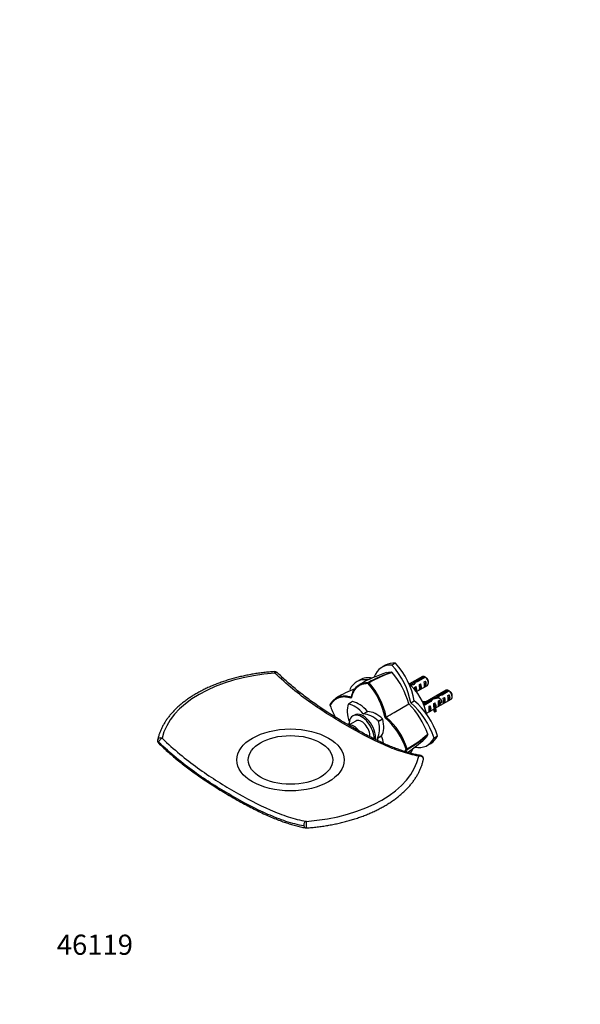
# Paper-space layout 'Layout1' of a CAD drawing. Units: millimetres. Extents: x 0 to 832, y 0 to 1174.
# Drawn here: x 0 to 334, y 0 to 587 of the extents above; entities that cross this region are included whole.
import ezdxf
from ezdxf import colors
from ezdxf.entities.mleader import LeaderData, LeaderLine
from ezdxf.math import Vec2, Vec3

# ---------------------------------------------------------------- set-up
doc = ezdxf.new("R2010")
doc.units = ezdxf.units.MM
doc.layers.add('DV7_Défaut', color=7, linetype='Continuous')
doc.layers.add('Défaut', color=7, linetype='Continuous')

# ---------------------------------------------------------------- blocks, each defined once
blk = doc.blocks.new('_DOT')
at = {"color": 0}
blk.add_line((0, 0), (-1, 0), dxfattribs=at)
at = {"color": 0, "const_width": 0.333}
blk.add_lwpolyline([(-0.1665, 0, 1), (0.1665, 0, 1)], format="xyb", close=True, dxfattribs=at)
blk = doc.blocks.new('SE6')
at = {"layer": 'DV7_Défaut', "color": 7, "linetype": 'Continuous'}
for p, q in [((218.15, 202.13), (216.03, 200.91)), ((224.02, 203.4), (221.9, 202.18)), ((240.05, 195.31), (232.44, 190.91)), ((237.12, 192.98), (241.2, 195.33)), ((241.91, 194.92), (237.73, 192.51)), ((202.96, 193.36), (200.84, 192.14)), ((207.75, 191.13), (208.11, 191.78)), ((208.06, 191.7), (207.94, 191.78)), ((208.26, 191.59), (208.06, 191.7)), ((234.47, 191.13), (234.47, 190.43)), ((235.33, 192.28), (235.33, 190.98)), ((235.51, 189), (236.21, 189.41)), ((236.21, 189.41), (236.21, 186.76)), ((236.52, 186.34), (243.05, 190.11)), ((237.12, 192.98), (237.12, 192.34)), ((238.34, 190.64), (239.04, 191.05)), ((238.34, 187.4), (239.04, 187.8)), ((239.04, 191.05), (239.04, 187.8)), ((241.16, 192.27), (241.87, 192.68)), ((241.16, 189.03), (241.87, 189.44)), ((241.87, 192.68), (241.87, 189.44)), ((243.67, 191.49), (243.67, 192.47)), ((197.69, 182.46), (197.74, 183.18)), ((254.2, 187.14), (240.6, 179.29)), ((247.74, 176.49), (257.2, 181.95)), ((248.61, 182.97), (248.61, 182.26)), ((249.47, 184.11), (249.47, 182.81)), ((251.26, 184.81), (255.34, 187.17)), ((251.26, 184.81), (251.26, 184.17)), ((256.05, 186.76), (251.87, 184.35)), ((252.48, 182.47), (253.18, 182.88)), ((253.18, 182.88), (253.18, 179.64)), ((255.31, 184.11), (256.01, 184.51)), ((256.01, 184.51), (256.01, 181.27)), ((257.82, 183.32), (257.82, 184.3)), ((185.19, 178.64), (185.12, 178.46)), ((185.15, 178.08), (185.12, 178.51)), ((198.41, 180.39), (195.94, 178.97)), ((198.46, 180.4), (195.99, 178.97)), ((223.2, 173.95), (231.95, 179)), ((233.1, 179.66), (235.21, 180.89)), ((240.81, 178.78), (244.33, 180.81)), ((245.19, 180.49), (241.08, 178.12)), ((244.09, 177.63), (244.7, 177.98)), ((244.33, 180.81), (244.33, 179.99)), ((244.7, 177.98), (244.7, 174.74)), ((245.11, 181.74), (245.11, 180.44)), ((246.88, 176.88), (246.88, 175.66)), ((246.92, 179.26), (247.53, 179.61)), ((247.53, 179.61), (247.53, 178.61)), ((247.99, 178.34), (247.53, 178.61)), ((248.15, 178.43), (247.99, 178.34)), ((248.15, 178.43), (248.06, 178.3)), ((248.06, 178.3), (248.06, 177.69)), ((248.06, 177.69), (248.06, 177.08)), ((248.15, 177.21), (248.06, 177.08)), ((249.65, 180.84), (250.36, 181.25)), ((249.65, 177.6), (250.36, 178.01)), ((250.36, 181.25), (250.36, 178.01)), ((252.48, 179.23), (253.18, 179.64)), ((255.31, 180.86), (256.01, 181.27)), ((199.53, 172.41), (198.61, 171.88)), ((204.86, 173.11), (207.33, 174.54)), ((207.46, 174.46), (204.99, 173.03)), ((217.82, 170.84), (218.46, 171.22)), ((242.51, 173.47), (246.88, 176)), ((244.09, 174.39), (244.7, 174.74)), ((248.04, 175.49), (247.36, 175.39)), ((247.36, 175.39), (247.36, 174.16)), ((248.04, 174.27), (247.36, 174.16)), ((248.04, 175.49), (248.04, 174.27)), ((200.36, 168.85), (196.12, 166.4)), ((213.86, 168.66), (216.33, 170.09)), ((216.42, 169.93), (213.94, 168.51)), ((213.3, 158.64), (215.78, 160.07)), ((215.78, 159.92), (213.3, 158.49)), ((247, 158.71), (249.11, 159.93)), ((242.96, 154.26), (245.07, 155.48)), ((231.1, 151.96), (230.35, 151.98)), ((231.01, 151.96), (231.01, 152.19)), ((231.01, 151.82), (231.01, 151.96))]:
    blk.add_line(p, q, dxfattribs=at)
for centre, radius, start, end in [((152.06, 196.32), 2, 45.92408, 94.00923), ((241.11, 124.71), 76.32, 107.08072, 120.33671), ((243.94, 129.28), 72.13, 107.90969, 119.93668), ((245.18, 127.59), 73.89, 108.26288, 119.97284), ((221.66, 197.43), 0.499, 41.90355, 78.09645), ((187.04, 167.25), 46.43, 14.66829, 41.09013), ((219.32, 158.22), 43.07, 58.40585, 59.47989), ((220.03, 157.82), 43.07, 58.16056, 59.47996), ((229.3, 114.4), 79.34, 111.74864, 120.67587), ((176.99, 163.22), 41.53, 10.5619, 42.21877), ((177.1, 163.29), 42.11, 10.85357, 42.25735), ((233.47, 150.06), 43.07, 58.40585, 59.47989), ((234.18, 149.65), 43.07, 58.16056, 59.47996), ((224.73, 190.79), 41.57, 197.80949, 208.17209), ((199.31, 145.98), 46.43, 18.90985, 45.33173), ((190.85, 139.31), 41.48, 17.78179, 49.45271), ((190.91, 139.36), 42.11, 17.74276, 49.14495), ((194.05, 216.16), 73.87, 300.02534, 311.73784), ((194.86, 214.28), 72.17, 300.06891, 312.08796), ((242.76, 160.88), 0.499, 341.90355, 18.09645), ((84.17, 157.13), 2, 168.12561, 225.92408), ((190, 213.41), 75.48, 303.07613, 312.98853), ((238.7, 146.3), 2, 348.12561, 79.4386), ((170.82, 107.1), 2, 259.4386, 274.00923)]:
    blk.add_arc(centre, radius, start, end, dxfattribs=at)
for centre, major_axis, ratio, start_param, end_param in [((229.87, 176.93), (13.84, -23.98), 0.57735, 2.77557, 3.589695), ((231.99, 178.15), (13.84, -23.98), 0.57735, 2.77557, 3.141593), ((213.93, 186.13), (13.84, -23.98), 0.57735, 0.990216, 1.936819), ((216.05, 187.36), (13.84, -23.98), 0.57735, 0.990216, 1.936819), ((161.44, 153.21), (-77.04, 0), 0.57735, 4.833195, 6.162379), ((152.06, 196.32), (0.14, -2), 0.098398, 2.11651, 3.141747), ((152.06, 196.32), (-1.39, -1.44), 0.361733, 3.14289, 4.29069), ((214.69, 168.16), (13.84, -23.98), 0.57735, 2.721343, 3.507615), ((216.8, 169.38), (13.84, -23.98), 0.57735, 2.701747, 3.141593), ((241.55, 192.71), (1.5, -2.6), 0.57735, 2.523643, 3.141593), ((241.55, 192.71), (-1.5, 2.6), 0.57735, 3.141593, 5.330339), ((242.4, 193.2), (-0.9, 1.56), 0.57735, 3.926991, 5.216307), ((228.26, 176.87), (-10.5, 18.19), 0.57735, 4.178377, 5.246401), ((234.67, 188.74), (-7.99, -2.38), 0.282797, 4.654158, 4.867724), ((232.58, 187.53), (7.99, 2.38), 0.282797, 1.147051, 1.405185), ((234.4, 188.58), (2.4, 4.64), 0.23758, 0.779706, 1.11563), ((236.14, 189.58), (2.4, 4.64), 0.23758, 1.141307, 1.481144), ((238.71, 191.07), (-9.52, -3.25), 0.231198, -1.482042, -1.287888), ((235.13, 189), (0.34, -3.26), 0.115702, 1.086029, 1.559705), ((236.14, 189.58), (9.52, 3.25), 0.231198, 1.324655, 1.492103), ((234.62, 188.71), (1.5, -2.6), 0.57735, 0.263665, 1.508132), ((237.95, 190.63), (0.34, -3.26), 0.115702, 0.114236, 1.559705), ((237.45, 190.34), (1.5, -2.6), 0.57735, 0.062664, 1.508132), ((240.78, 192.27), (0.34, -3.26), 0.115702, 0.114236, 1.559705), ((240.28, 191.98), (1.5, -2.6), 0.57735, 0.062664, 1.508132), ((214.69, 186.57), (-13.84, 23.98), 0.57735, 1.204774, 1.236101), ((248.81, 180.57), (-7.99, -2.38), 0.282797, 4.654158, 5.108458), ((246.73, 179.37), (7.99, 2.38), 0.282797, 1.147051, 1.589821), ((248.54, 180.42), (2.4, 4.64), 0.23758, 0.779706, 1.11563), ((250.28, 181.42), (2.4, 4.64), 0.23758, 1.141307, 1.481144), ((252.85, 182.91), (-9.52, -3.25), 0.231198, -1.482042, -1.287888), ((250.28, 181.42), (9.52, 3.25), 0.231198, 1.324655, 1.492103), ((252.1, 182.47), (0.34, -3.26), 0.115702, 0.114236, 1.559705), ((251.59, 182.18), (1.5, -2.6), 0.57735, 0.062664, 1.508132), ((255.7, 184.55), (1.5, -2.6), 0.57735, 2.523643, 3.141593), ((254.92, 184.1), (0.34, -3.26), 0.115702, 0.114236, 1.559705), ((254.42, 183.81), (1.5, -2.6), 0.57735, 0.062664, 1.508132), ((255.7, 184.55), (-1.5, 2.6), 0.57735, 3.141593, 5.330339), ((256.54, 185.04), (-0.9, 1.56), 0.57735, 3.926991, 5.216307), ((206.6, 168.5), (-8, 13.86), 0.57735, 0.453984, 1.261716), ((196.04, 178.79), (0.1, -0.173), 0.57735, 2.687609, 3.595577), ((199.67, 164.49), (-8, 13.86), 0.57735, 5.021469, 5.829201), ((198.51, 180.22), (0.1, -0.173), 0.57735, 2.687609, 3.141593), ((202.15, 165.92), (-8, 13.86), 0.57735, 5.021469, 5.829201), ((229.12, 159.83), (13.84, -23.98), 0.57735, 1.204774, 2.151376), ((231.23, 161.05), (13.84, -23.98), 0.57735, 1.204774, 2.151376), ((241.36, 184.27), (-6.57, 0), 0.57735, 1.365471, 1.792599), ((241.36, 184.27), (7.27, 0), 0.57735, 4.555439, 4.797017), ((244.05, 177.83), (0.04, -3.44), 0.010512, 0.068588, 1.514056), ((243.89, 177.73), (2.4, 4.64), 0.23758, 0.66133, 0.973859), ((243.11, 177.28), (1.5, -2.6), 0.57735, 0.062664, 1.508132), ((245.63, 178.74), (2.4, 4.64), 0.23758, 1.038374, 1.308756), ((254.15, 176.88), (7.27, 0), 0.57735, 2.717693, 3.505411), ((246.88, 179.46), (0.04, -3.44), 0.010512, 0.917136, 1.514056), ((254.15, 176.88), (6.57, 0), 0.57735, 2.758079, 3.516124), ((245.94, 178.91), (1.5, -2.6), 0.57735, 1.038078, 1.508132), ((254.15, 175.66), (6.57, 0), 0.57735, 2.758079, 2.979438), ((250.93, 181.79), (-2.64, -4.74), 0.238952, -0.658366, -0.405686), ((250.93, 181.79), (-2.64, -4.74), 0.238952, -0.405686, -0.153006), ((249.27, 180.84), (0.34, -3.26), 0.115702, 0.114236, 1.559705), ((248.77, 180.55), (1.5, -2.6), 0.57735, 0.062664, 1.508132), ((203.86, 162.79), (5.25, -9.09), 0.57735, 0.751067, 3.982661), ((204.78, 163.32), (5.25, -9.09), 0.57735, 0.634103, 3.141593), ((204.92, 173.22), (0.1, -0.173), 0.57735, 5.021469, 5.974105), ((210.18, 158.43), (-8, 13.86), 0.57735, 5.166373, 5.974105), ((207.4, 174.65), (0.1, -0.173), 0.57735, 5.021469, 5.974105), ((212.65, 159.86), (-8, 13.86), 0.57735, 5.166373, 5.974105), ((254.15, 175.66), (7.27, 0), 0.57735, 3.141593, 3.505411), ((206.6, 156.37), (-8, 13.86), 0.57735, 0.319647, 0.474154), ((199.27, 160.13), (3.5, -6.06), 0.57735, 1.707607, 3.022715), ((203.86, 162.79), (3.5, -6.06), 0.57735, 0.700972, 3.141593), ((203.25, 170.43), (8, -13.86), 0.57735, 0.309081, 1.116812), ((213.81, 168.53), (0.1, -0.173), 0.57735, 1.116812, 2.02478), ((205.72, 171.86), (8, -13.86), 0.57735, 0.309081, 1.116812), ((216.29, 169.96), (-0.1, 0.173), 0.57735, 4.258405, 5.166373), ((84.17, 157.13), (1.96, -0.41), 0.810546, 1.333454, 3.141593), ((84.17, 157.13), (1.39, 1.44), 0.361733, 0.656825, 2.473758), ((213.43, 158.49), (-0.1, 0.173), 0.57735, 0.309081, 1.261716), ((203.25, 158.3), (8, -13.86), 0.57735, 1.160741, 1.261716), ((215.9, 159.92), (-0.1, 0.173), 0.57735, 0.309081, 1.261716), ((205.72, 159.73), (8, -13.86), 0.57735, 0.96088, 1.261716), ((229.12, 178.24), (-13.84, 23.98), 0.57735, 2.690846, 3.507615), ((231.23, 179.46), (-13.84, 23.98), 0.57735, 3.141593, 3.507615), ((84.17, 157.13), (1.39, 1.44), 0.361733, 2.473758, 3.138257), ((161.44, 153.21), (77.04, 0), 0.57735, 4.833195, 6.162379), ((213.93, 169.47), (-13.84, 23.98), 0.57735, 3.509879, 3.558231), ((216.05, 170.69), (-13.84, 23.98), 0.57735, 3.405157, 3.575584), ((238.7, 146.3), (-0.37, -1.97), 0.731994, 3.146096, 3.947435), ((238.7, 146.3), (-1.96, 0.41), 0.810546, 3.141548, 5.287348), ((170.82, 107.1), (-0.37, -1.97), 0.731994, 3.455162, 5.272095), ((170.82, 107.1), (0.37, 1.97), 0.731994, 2.130502, 3.135549), ((170.82, 107.1), (-0.14, 2), 0.098398, 3.141675, 6.070404)]:
    blk.add_ellipse(centre, major_axis=major_axis, ratio=ratio, start_param=start_param, end_param=end_param, dxfattribs=at)
for major_axis in [(-32, 0), (-25.17, 0)]:
    blk.add_ellipse((161.44, 145.64), major_axis=major_axis, ratio=0.57735, dxfattribs=at)
for points, degree, knots in [([(151.92, 198.31), (151.3, 198.27), (149.79, 198.16), (147.05, 197.9), (143.93, 197.52), (140.8, 197.08), (137.72, 196.56), (134.67, 195.96), (131.67, 195.3), (128.71, 194.56), (125.81, 193.76), (122.96, 192.89), (120.17, 191.95), (117.45, 190.95), (114.8, 189.88), (112.23, 188.75), (109.73, 187.56), (107.32, 186.3), (104.99, 185), (102.76, 183.63), (100.61, 182.22), (98.57, 180.75), (96.63, 179.23), (94.79, 177.67), (93.06, 176.06), (91.45, 174.41), (89.95, 172.72), (88.56, 170.99), (87.3, 169.23), (86.16, 167.45), (85.14, 165.63), (84.25, 163.8), (83.48, 161.94), (82.85, 160.08), (82.44, 158.57), (82.27, 157.78), (82.22, 157.54)], 3, [0, 0, 0, 0, 0.016056, 0.046495, 0.076939, 0.107386, 0.137837, 0.168294, 0.198756, 0.229225, 0.259701, 0.290184, 0.320676, 0.351176, 0.381686, 0.412204, 0.44273, 0.473265, 0.503808, 0.534356, 0.564909, 0.595463, 0.626013, 0.656556, 0.687084, 0.717592, 0.74807, 0.77851, 0.808903, 0.839237, 0.869505, 0.899698, 0.929811, 0.959842, 0.989793, 1, 1, 1, 1]), ([(237.91, 147.85), (234.46, 148.51), (230.95, 149.45), (223.9, 151.79), (220.36, 153.19), (209.67, 157.94), (202.48, 161.8), (187.96, 170.18), (180.7, 174.66), (169.88, 182.33), (166.29, 185.05), (159.15, 190.91), (155.62, 194.04), (152.15, 197.37)], 3, [0, 0, 0, 0, 0.125, 0.125, 0.25, 0.25, 0.5, 0.5, 0.75, 0.75, 0.875, 0.875, 1, 1, 1, 1]), ([(239.06, 148.28), (238.56, 148.37), (237.3, 148.6), (234.95, 149.14), (232.19, 149.87), (229.35, 150.72), (226.44, 151.7), (223.44, 152.81), (220.34, 154.05), (217.12, 155.44), (213.76, 156.98), (210.25, 158.7), (206.56, 160.59), (202.65, 162.69), (198.47, 165.03), (194.15, 167.52), (189.9, 170.06), (185.92, 172.52), (182.2, 174.92), (178.57, 177.35), (175, 179.84), (171.49, 182.4), (168.14, 184.96), (164.94, 187.52), (161.86, 190.09), (158.91, 192.67), (156.05, 195.26), (154.39, 196.86), (153.45, 197.76)], 3, [0, 0, 0, 0, 0.01665, 0.04982, 0.083373, 0.117223, 0.151287, 0.186528, 0.222752, 0.260146, 0.298923, 0.339346, 0.381745, 0.426553, 0.474375, 0.526078, 0.575437, 0.620931, 0.663553, 0.703893, 0.746613, 0.787224, 0.826075, 0.863495, 0.899742, 0.93483, 0.969049, 1, 1, 1, 1]), ([(207.75, 191.13), (203.84, 191.3), (201.22, 189.05), (198.64, 186.83), (197.69, 182.47)], 2, [0, 0, 0, 0.5, 0.5, 1, 1, 1]), ([(197.75, 183.17), (198.06, 184.57), (198.52, 185.84), (199.73, 188.04), (200.49, 188.98), (202.25, 190.47), (203.26, 191.02), (205.47, 191.72), (206.68, 191.85), (207.95, 191.79)], 3, [0, 0, 0, 0, 0.25, 0.25, 0.5, 0.5, 0.75, 0.75, 1, 1, 1, 1]), ([(197.69, 182.47), (193.43, 183.82), (190.22, 182.7), (186.96, 181.56), (185.15, 178.08)], 2, [0, 0, 0, 0.5, 0.5, 1, 1, 1]), ([(185.19, 178.65), (185.78, 179.79), (186.5, 180.76), (188.2, 182.33), (189.18, 182.93), (191.35, 183.71), (192.54, 183.89), (195.05, 183.84), (196.38, 183.6), (197.75, 183.17)], 3, [0, 0, 0, 0, 0.25, 0.25, 0.5, 0.5, 0.75, 0.75, 1, 1, 1, 1]), ([(84.96, 158.57), (88.41, 155.22), (91.92, 152.07), (98.97, 146.2), (102.51, 143.48), (113.2, 135.77), (120.4, 131.26), (134.91, 122.87), (142.18, 119.04), (152.99, 114.33), (156.58, 112.94), (163.72, 110.62), (167.26, 109.7), (170.72, 109.06)], 3, [0, 0, 0, 0, 0.125, 0.125, 0.25, 0.25, 0.5, 0.5, 0.75, 0.75, 0.875, 0.875, 1, 1, 1, 1]), ([(169.4, 106.29), (165.91, 106.94), (162.35, 107.87), (155.16, 110.22), (151.54, 111.63), (140.65, 116.42), (133.34, 120.31), (118.65, 128.79), (111.35, 133.35), (96.91, 143.7), (89.77, 149.52), (82.76, 156.31)], 3, [0, 0, 0, 0, 0.125, 0.125, 0.25, 0.25, 0.5, 0.5, 0.75, 0.75, 1, 1, 1, 1]), ([(82.79, 155.7), (83.7, 154.82), (85.34, 153.25), (88.13, 150.69), (91, 148.18), (93.94, 145.71), (96.95, 143.29), (100.06, 140.88), (103.29, 138.49), (106.63, 136.1), (110.13, 133.72), (113.79, 131.31), (117.65, 128.87), (121.75, 126.37), (126.19, 123.74), (130.63, 121.2), (134.9, 118.86), (138.76, 116.83), (142.55, 114.94), (146.28, 113.18), (149.97, 111.56), (153.5, 110.12), (156.78, 108.89), (159.9, 107.83), (162.9, 106.92), (165.88, 106.13), (168.45, 105.53), (169.86, 105.27), (170.44, 105.16)], 3, [0, 0, 0, 0, 0.029614, 0.06293, 0.096485, 0.130254, 0.164835, 0.200365, 0.237003, 0.27493, 0.314371, 0.355603, 0.398988, 0.445019, 0.494377, 0.549266, 0.595366, 0.638729, 0.679904, 0.723569, 0.765211, 0.805161, 0.843732, 0.877072, 0.912276, 0.946977, 0.98119, 1, 1, 1, 1]), ([(170.96, 105.11), (171.57, 105.15), (173.09, 105.27), (175.82, 105.53), (178.95, 105.9), (182.07, 106.35), (185.15, 106.87), (188.2, 107.46), (191.2, 108.12), (194.16, 108.86), (197.06, 109.66), (199.91, 110.54), (202.7, 111.47), (205.42, 112.48), (208.07, 113.55), (210.64, 114.68), (213.14, 115.87), (215.55, 117.12), (217.88, 118.43), (220.12, 119.79), (222.26, 121.21), (224.3, 122.68), (226.24, 124.19), (228.08, 125.76), (229.81, 127.37), (231.43, 129.02), (232.93, 130.71), (234.31, 132.43), (235.58, 134.19), (236.72, 135.98), (237.74, 137.79), (238.63, 139.63), (239.39, 141.49), (240.02, 143.34), (240.43, 144.85), (240.6, 145.65), (240.66, 145.89)], 3, [0, 0, 0, 0, 0.016056, 0.046495, 0.076939, 0.107386, 0.137837, 0.168294, 0.198756, 0.229225, 0.259701, 0.290184, 0.320676, 0.351176, 0.381686, 0.412204, 0.44273, 0.473265, 0.503808, 0.534356, 0.564909, 0.595463, 0.626013, 0.656556, 0.687084, 0.717592, 0.74807, 0.77851, 0.808903, 0.839237, 0.869505, 0.899698, 0.929811, 0.959842, 0.989793, 1, 1, 1, 1])]:
    blk.add_open_spline(points, degree=degree, knots=knots, dxfattribs=at)
for points, degree in [([(218.69, 197.66), (219.62, 197.95), (220.65, 198.07), (221.76, 197.92)], 3), ([(218.46, 171.21), (220.04, 172.12), (221.62, 173.04), (223.2, 173.95)], 3), ([(243.23, 160.72), (242.81, 159.67), (242.2, 158.86), (241.47, 158.19)], 3), ([(229.56, 150.66), (229.99, 151.27), (230.35, 151.98)], 2), ([(231.02, 151.82), (230.78, 151.34), (230.51, 150.89), (230.21, 150.47)], 3)]:
    blk.add_open_spline(points, degree=degree, dxfattribs=at)
blk.add_rational_spline([(248.05, 182.01), (248.13, 182.3), (248.29, 182.5), (248.82, 183.15), (249.76, 182.75), (250.69, 182.35), (251.22, 181.36), (251.74, 180.38), (251.45, 179.87), (251.19, 179.4), (250.55, 179.83)], [0.939629241951, 0.954065591037, 1, 0.866025403784, 1, 0.866025403784, 1, 0.866025403784, 1, 0.876202334195, 0.981192251882], degree=2, knots=[0, 0, 0, 0.0803533, 0.0803533, 0.3147156, 0.3147156, 0.5490779, 0.5490779, 0.7834402, 0.7834402, 1, 1, 1], dxfattribs=at)

psp = doc.layouts.get("Layout1")

# ---------------------------------------------------------------- block references
at = {"layer": 'Défaut'}
psp.add_blockref('SE6', (0, 0), dxfattribs=at)

# ---------------------------------------------------------------- leaders
at = {"layer": 'Défaut', "color": 7, "linetype": 'Continuous'}
ml = psp.add_multileader_mtext('Standard', dxfattribs=at)
ml.set_content('{\\pxsm0.9;\\fArial|b1||i0||c0|p34;\\W1.;500\\P}', color=256)
ml.set_leader_properties()
ml.set_arrow_properties(name='DOT')
ml.build(insert=Vec2(0, 0))
ml.multileader.update_dxf_attribs({"leader_type": 0, "dogleg_length": 0, "arrow_head_size": 12})
ctx = ml.context
ctx.base_point, ctx.char_height, ctx.arrow_head_size, ctx.landing_gap_size = Vec3(20.71, 1167.37), 12, 12, 4.2
notes = []
notes.append((ctx, [(0, (0, 0, 0), (0, 0), (1, 0), 1, [])]))
ctx.mtext.insert = Vec3(24.91, 1173.48)
ml = psp.add_multileader_mtext('Standard', dxfattribs=at)
ml.set_content('{\\pxsm0.9;\\fSolid Edge ISO|b1||i0||c0|p34;\\W1.;27/06/2016\\P}', color=256)
ml.set_leader_properties()
ml.set_arrow_properties(name='DOT')
ml.build(insert=Vec2(0, 0))
ml.multileader.update_dxf_attribs({"leader_type": 0, "dogleg_length": 0, "arrow_head_size": 12})
ctx = ml.context
ctx.base_point, ctx.char_height, ctx.arrow_head_size, ctx.landing_gap_size = Vec3(742.26, 1165.89), 12, 12, 4.2
notes.append((ctx, [(0, (0, 0, 0), (0, 0), (1, 0), 1, [])]))
ctx.mtext.insert = Vec3(746.46, 1172.01)
ml = psp.add_multileader_mtext('Standard', dxfattribs=at)
ml.set_content('{\\pxsm0.9;\\fArial|b1||i0||c0|p34;\\W1.;46119\\P}', color=256)
ml.set_leader_properties()
ml.set_arrow_properties(name='DOT')
ml.build(insert=Vec2(0, 0))
ml.multileader.update_dxf_attribs({"leader_type": 0, "dogleg_length": 0, "arrow_head_size": 12})
ctx = ml.context
ctx.base_point, ctx.char_height, ctx.arrow_head_size, ctx.landing_gap_size = Vec3(17.92, 35.38), 12, 12, 4.2
notes.append((ctx, [(0, (0, 0, 0), (0, 0), (1, 0), 1, [])]))
ctx.mtext.insert = Vec3(22.12, 41.5)
for ctx, leaders in notes:
    for number, flags, end, landing, length, lines in leaders:
        leader = LeaderData()
        leader.index, (leader.has_last_leader_line, leader.has_dogleg_vector, leader.attachment_direction) = number, flags
        leader.last_leader_point, leader.dogleg_vector, leader.dogleg_length = Vec3(end), Vec3(landing), length
        for number, points, colour, breaks in lines:
            line = LeaderLine()
            line.index, line.vertices, line.color, line.breaks = number, Vec3.list(points), colors.encode_raw_color(colour), breaks
            leader.lines.append(line)
        ctx.leaders.append(leader)

doc.saveas('drawing.dxf')
